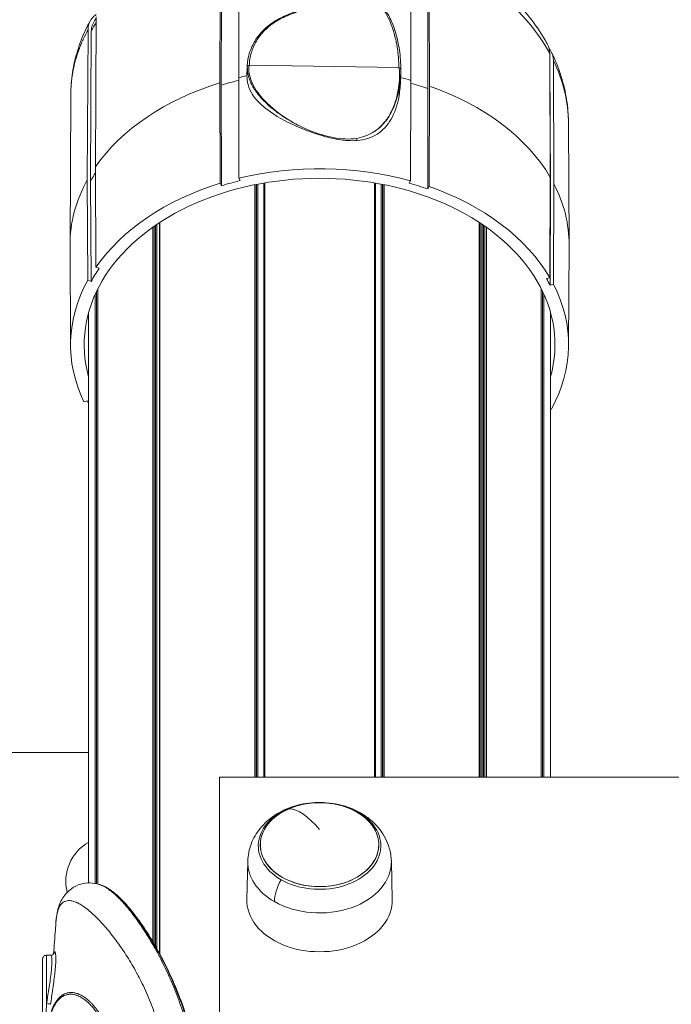
# Model space of a CAD drawing. Units: millimetres. Extents: x -1994 to 3641, y -1524 to 4521.
# Drawn here: x 203 to 364, y 2308 to 2552 of the extents above; entities that cross this region are included whole.
import ezdxf

# ---------------------------------------------------------------- set-up
doc = ezdxf.new("R2010")
doc.units = ezdxf.units.MM
doc.styles.get("Standard").update_dxf_attribs({"font": 'arial.ttf'})
doc.dimstyles.new('ISO-25', dxfattribs={"dimtxt": 2.5, "dimasz": 2.5, "dimexe": 1.25, "dimexo": 0.625, "dimtad": 1, "dimtxsty": 'Standard', "dimcen": 2.5, "dimadec": 0, "dimazin": 0, "dimtfac": 1, "dimtmove": 0, "dimatfit": 3, "dimfxl": 1, "dimarcsym": 0})

# ---------------------------------------------------------------- blocks, each defined once
blk = doc.blocks.new('*D3')
at = {"color": 0, "lineweight": -2, "transparency": 16777216}
for p, q in [((-1600.86, 4077.55), (-1722.11, 4077.55)), ((-1720.86, 3957.55), (-1720.86, -1367.84)), ((-1600.86, -1487.84), (-1722.11, -1487.84))]:
    blk.add_line(p, q, dxfattribs=at)
at = {"color": 0, "transparency": 16777216}
for points in [[(-1740.86, 3957.55), (-1700.86, 3957.55), (-1720.86, 4077.55)], [(-1740.86, -1367.84), (-1700.86, -1367.84), (-1720.86, -1487.84)]]:
    blk.add_solid(points, dxfattribs=at)
at = {"layer": 'Defpoints', "color": 0, "transparency": 16777216}
for p in [(1062.19, 4077.55), (-1720.86, -1487.84), (1050.94, -1487.84)]:
    blk.add_point(p, dxfattribs=at)
at = {"color": 0, "lineweight": 13, "transparency": 16777216, "insert": (-1862.56, 1294.86), "char_height": 200, "attachment_point": 5, "rotation": 90}
blk.add_mtext('555', dxfattribs=at)
blk = doc.blocks.new('*D4')
at = {"color": 0, "lineweight": -2, "transparency": 16777216}
for p, q in [((-1562.47, 4127.63), (-1562.47, 4248.88)), ((3619.17, 4127.63), (3619.17, 4248.88)), ((-1442.47, 4247.63), (3499.17, 4247.63))]:
    blk.add_line(p, q, dxfattribs=at)
at = {"color": 0, "transparency": 16777216}
for points in [[(-1442.47, 4267.63), (-1442.47, 4227.63), (-1562.47, 4247.63)], [(3499.17, 4267.63), (3499.17, 4227.63), (3619.17, 4247.63)]]:
    blk.add_solid(points, dxfattribs=at)
at = {"layer": 'Defpoints', "color": 0, "transparency": 16777216}
for p in [(3619.17, 4247.63), (-1562.47, 1487.45), (3619.17, 1474.45)]:
    blk.add_point(p, dxfattribs=at)
at = {"color": 0, "lineweight": 13, "transparency": 16777216, "insert": (1028.35, 4389.75), "char_height": 200, "attachment_point": 5}
blk.add_mtext('520', dxfattribs=at)

msp = doc.modelspace()

# ---------------------------------------------------------------- linework, layer by layer
at = {"lineweight": 13}
for p, q in [((252.588, 2572.303), (252.524, 2536.259)), ((252.914, 2571.71), (252.85, 2535.666)), ((257.185, 2537.537), (257.249, 2573.362)), ((299.711, 2570.254), (299.777, 2536.865)), ((303.989, 2534.859), (303.923, 2567.933)), ((304.353, 2535.441), (304.287, 2568.52)), ((221.733, 2515.464), (221.901, 2552.586)), ((219.885, 2549.355), (219.717, 2512.232)), ((220.709, 2549.096), (220.541, 2511.976)), ((334.144, 2543.525), (334.285, 2512.882)), ((259.3, 2540.254), (259.229, 2538.003)), ((259.234, 2538.325), (259.305, 2540.574)), ((259.811, 2540.599), (259.811, 2540.601)), ((259.811, 2540.599), (296.802, 2540.015)), ((296.802, 2540.017), (296.802, 2540.015)), ((334.351, 2511.006), (334.21, 2541.536)), ((335.19, 2511.236), (335.049, 2541.769)), ((257.229, 2512.677), (257.185, 2537.537)), ((297.208, 2536.569), (297.272, 2538.604)), ((252.524, 2536.259), (252.568, 2511.399)), ((252.85, 2535.666), (252.894, 2510.806)), ((299.777, 2536.865), (299.728, 2512.007)), ((303.94, 2510.001), (303.989, 2534.859)), ((304.303, 2510.583), (304.353, 2535.441)), ((215.618, 2533.286), (215.437, 2496.429)), ((292.443, 2525.612), (292.443, 2525.612)), ((292.75, 2525.933), (292.75, 2525.93)), ((292.875, 2526.073), (292.875, 2526.068)), ((293.187, 2526.439), (293.187, 2526.428)), ((338.789, 2526.261), (338.936, 2496.429)), ((286.427, 2521.985), (286.444, 2522.525)), ((221.845, 2490.65), (221.733, 2515.464)), ((257.229, 2512.677), (257.555, 2512.084)), ((334.285, 2512.882), (334.171, 2488.072)), ((219.717, 2512.232), (219.829, 2487.418)), ((220.541, 2511.976), (220.653, 2487.162)), ((252.894, 2510.806), (252.568, 2511.399)), ((261.186, 2511.055), (261.186, 2364.531)), ((261.497, 2511.117), (261.497, 2364.531)), ((261.623, 2511.142), (261.623, 2364.531)), ((261.929, 2511.201), (261.929, 2364.531)), ((263.378, 2511.465), (263.378, 2364.531)), ((263.42, 2511.472), (263.42, 2364.531)), ((263.611, 2511.504), (263.611, 2364.531)), ((290.761, 2511.504), (290.761, 2364.531)), ((290.952, 2511.472), (290.952, 2364.531)), ((290.994, 2511.465), (290.994, 2364.531)), ((292.443, 2511.201), (292.443, 2364.531)), ((292.75, 2511.142), (292.75, 2364.531)), ((292.875, 2511.117), (292.875, 2364.531)), ((293.187, 2511.055), (293.187, 2364.531)), ((299.365, 2511.425), (299.728, 2512.007)), ((304.303, 2510.583), (303.94, 2510.001)), ((334.237, 2486.196), (334.351, 2511.006)), ((335.076, 2486.426), (335.19, 2511.236)), ((235.897, 2500.517), (235.897, 2323.936)), ((236.254, 2500.769), (236.254, 2323.332)), ((236.598, 2501.006), (236.598, 2322.739)), ((236.952, 2501.247), (236.952, 2322.117)), ((237.595, 2501.675), (237.595, 2320.953)), ((237.673, 2501.725), (237.673, 2320.811)), ((316.7, 2501.725), (316.7, 2364.531)), ((316.777, 2501.675), (316.777, 2364.531)), ((316.787, 2501.668), (316.787, 2364.531)), ((317.067, 2501.483), (317.067, 2364.531)), ((317.421, 2501.247), (317.421, 2364.531)), ((317.774, 2501.006), (317.774, 2364.531)), ((318.118, 2500.769), (318.118, 2364.531)), ((318.475, 2500.517), (318.475, 2364.531)), ((215.559, 2471.347), (215.437, 2496.126)), ((338.814, 2471.347), (338.936, 2496.126)), ((221.845, 2490.65), (222.669, 2490.393)), ((220.653, 2487.162), (219.829, 2487.418)), ((333.332, 2487.842), (334.171, 2488.072)), ((335.076, 2486.426), (334.237, 2486.196)), ((221.672, 2483.958), (221.672, 2338.271)), ((221.979, 2484.622), (221.979, 2338.21)), ((222.312, 2485.299), (222.312, 2338.13)), ((222.322, 2485.319), (222.322, 2338.128)), ((332.051, 2485.319), (332.051, 2364.531)), ((332.061, 2485.299), (332.061, 2364.531)), ((332.393, 2484.622), (332.393, 2364.531)), ((332.7, 2483.958), (332.7, 2364.531)), ((220.036, 2479.456), (220.036, 2338.402)), ((334.336, 2479.456), (334.336, 2364.531)), ((218.879, 2457.404), (219.719, 2457.634)), ((334.336, 2455.643), (334.544, 2455.579)), ((220.036, 2370.657), (39.286, 2370.657)), ((1802.393, 2364.531), (252.393, 2364.531)), ((252.393, 2364.531), (252.393, 1587.535)), ((259.421, 2343.787), (259.188, 2334.353)), ((294.951, 2343.787), (295.184, 2334.353))]:
    msp.add_line(p, q, dxfattribs=at)
msp.add_arc((225.395, 2338.837), 11, 119.15628, 194.44575, dxfattribs=at)
at = {"lineweight": 13, "extrusion": (0, 0, -1)}
for centre, major_axis, ratio, start_param, end_param in [((276.763, 2529.777), (-60.015, 7.188), 0.7288431, 0.28806, 0.338535), ((259.8, 2540.246), (-0.5, 0), 0.7099399, 0.0224571, 1.5932534), ((277.286, 2529.438), (60.38, -7.233), 0.7288487, -0.4403483, -0.4375896), ((277.186, 2496.277), (61.75, 0), 0.7062436, -1.900659, -1.8658714), ((277.186, 2496.277), (61.75, 0), 0.7062436, -1.2400717, -1.1962546), ((277.186, 2496.277), (61.75, 0), 0.7062436, -2.6860572, -1.9816528), ((277.186, 2496.277), (60.85, 0), 0.7062436, -1.9822521, -1.9057064), ((277.186, 2496.277), (60.85, 0), 0.7062436, -1.1904578, -1.1146615), ((277.186, 2496.277), (61.75, 0), 0.7062436, -1.1152608, -0.3906039), ((277.186, 2471.499), (61.628, 0), 0.7062436, -1.9005787, -1.1963349), ((277.186, 2471.499), (-58.25, 0), 0.7062436, -0.1946477, 3.3362403), ((277.186, 2496.277), (-60.85, 0), 0.7062436, 0.3739424, 0.4246134), ((277.186, 2496.277), (-61.75, 0), 0.7062436, -0.0034822, 0.3745417), ((277.186, 2471.499), (61.628, 0), 0.7062436, -2.6859768, -1.9817331), ((277.186, 2471.499), (61.628, 0), 0.7062436, -1.1151805, -0.390644), ((277.186, 2496.277), (60.85, 0), 0.7062436, -0.3533319, -0.3498158), ((277.186, 2496.277), (61.75, 0), 0.7062436, -0.3501153, 0.0034822), ((277.186, 2471.499), (-60.728, 0), 0.7062436, 0.3738597, 0.4562175), ((277.186, 2471.499), (-61.628, 0), 0.7062436, -0.3297823, 0.3744614), ((277.186, 2471.499), (61.628, 0), 0.7062436, -0.3500751, 0.3744614), ((277.186, 2347.563), (-15.163, 0), 0.7079689, -0.8918045, 2.2497882), ((277.186, 2347.868), (-14.662, 0), 0.7079689, -5.2530917, 1.0300936), ((277.186, 2347.868), (-14.662, 0), 0.7079689, -4.0333971, 2.2497882), ((277.186, 2347.563), (15.163, 0), 0.7079689, -0.8918045, 2.2497882), ((277.186, 2335.486), (11.338, 19.844), 0.4435272, -0.2141867, -0.1852502), ((277.186, 2343.567), (-17.767, 0), 0.7079689, -0.8918045, 0.0174986), ((277.186, 2343.567), (17.767, 0), 0.7079689, -0.0174986, 2.2497882), ((270.89, 2337.948), (3.841, 6.722), 0.4435272, -2.4640115, -1.6360868), ((277.186, 2334.13), (18.001, 0), 0.7079689, -0.0174986, 3.1590913), ((209.654, 2308.525), (0.991, -0.133), 0.069194, -1.5806665, -0.051846)]:
    msp.add_ellipse(centre, major_axis=major_axis, ratio=ratio, start_param=start_param, end_param=end_param, dxfattribs=at)
at = {"lineweight": 13}
for centre, major_axis, ratio, start_param, end_param in [((296.79, 2539.662), (0.5, 0), 0.7099399, 0, 1.5483392), ((277.186, 2471.499), (-60.728, 0), 0.7062436, -1.2416157, -1.1592578), ((277.186, 2471.499), (-60.728, 0), 0.7062436, -2.0270139, -1.944656), ((277.186, 2471.499), (60.728, 0), 0.7062436, 0.3497745, 0.3909447), ((277.186, 2471.499), (-60.728, 0), 0.7062436, 0.3291806, 0.3449738), ((277.186, 2335.486), (-8.94, 21.034), 0.3635308, -0.8632577, -0.1667759)]:
    msp.add_ellipse(centre, major_axis=major_axis, ratio=ratio, start_param=start_param, end_param=end_param, dxfattribs=at)
for points, knots in [([(-1478.391, 2577.486), (-1412.446, 2969.607), (-1186.634, 3772.999), (-8.768, 4153.98), (1033.765, 4042.018), (2076.647, 4152.618), (3248.198, 3772.84), (3651.106, 2348.589), (3617.829, 1126.723), (3564.051, -97.157), (3245.101, -1184.75), (2078.525, -1562.275), (1032.573, -1452.291), (-13.286, -1565.036), (-1190.331, -1183.96), (-1508.24, -98.698), (-1565.223, 1125.001), (-1580.734, 1968.942), (-1478.391, 2577.486)], [0, 0, 0, 0, 1148.0502971, 2296.1005942, 3313.7581285, 4314.8782554, 5462.9285525, 6610.9788495, 8386.1556622, 9179.7875997, 10327.8378968, 11475.8881939, 12473.4850915, 13501.9881856, 14650.3860345, 15798.4363316, 16584.9462975, 18366.6397473, 18366.6397473, 18366.6397473, 18366.6397473]), ([(303.297, 2571.569), (305.435, 2570.672), (307.52, 2569.681), (311.568, 2567.517), (313.536, 2566.337), (317.296, 2563.818), (319.095, 2562.475), (322.495, 2559.64), (324.101, 2558.144), (327.087, 2555.028), (328.473, 2553.403), (330.996, 2550.049), (332.141, 2548.315), (333.303, 2546.278), (333.447, 2546.02), (333.589, 2545.761)], [0, 0, 0, 0, 7.09961, 7.09961, 14.2796411, 14.2796411, 21.4561759, 21.4561759, 28.6318122, 28.6318122, 35.7754751, 35.7754751, 42.879232, 42.879232, 43.9052065, 43.9052065, 43.9052065, 43.9052065]), ([(304.287, 2568.52), (307.403, 2567.226), (310.391, 2565.746), (316.315, 2562.286), (319.214, 2560.27), (324.493, 2555.905), (326.872, 2553.557), (330.978, 2548.669), (332.719, 2546.136), (334.144, 2543.525)], [0, 0, 0, 0, 0.2333101, 0.2333101, 0.4909098, 0.4909098, 0.7485094, 0.7485094, 1, 1, 1, 1]), ([(259.305, 2540.572), (259.335, 2541.537), (259.499, 2542.499), (260.066, 2544.417), (260.482, 2545.38), (261.566, 2547.257), (262.248, 2548.177), (263.84, 2549.851), (264.754, 2550.618), (266.723, 2551.888), (267.757, 2552.416), (270.016, 2553.413), (271.254, 2553.873), (273.431, 2554.649), (274.367, 2554.972), (276.692, 2555.798), (278.066, 2556.322), (279.679, 2556.995), (279.948, 2557.108), (281.027, 2557.557), (281.841, 2557.893), (283.481, 2558.457), (284.314, 2558.7), (285.415, 2558.84), (285.647, 2558.859), (286.04, 2558.875), (286.2, 2558.876), (286.42, 2558.871), (286.479, 2558.868), (286.719, 2558.857), (286.898, 2558.841), (287.614, 2558.752), (288.145, 2558.621), (289.172, 2558.246), (289.672, 2557.992), (290.698, 2557.343), (291.207, 2556.925), (292.242, 2555.922), (292.741, 2555.315), (293.74, 2553.902), (294.207, 2553.079), (295.125, 2551.19), (295.538, 2550.112), (296.305, 2547.683), (296.62, 2546.324), (297.114, 2543.37), (297.26, 2541.768), (297.289, 2539.999), (297.29, 2539.831), (297.29, 2539.662)], [0, 0, 0, 0, 4.0155334, 4.0155334, 8.2198982, 8.2198982, 12.5785806, 12.5785806, 16.7875574, 16.7875574, 20.6171863, 20.6171863, 24.8468433, 24.8468433, 28.0018257, 28.0018257, 32.7366963, 32.7366963, 33.6856599, 33.6856599, 36.5338033, 36.5338033, 39.1968691, 39.1968691, 39.8993698, 39.8993698, 40.378563, 40.378563, 40.5581238, 40.5581238, 41.0974116, 41.0974116, 42.7314511, 42.7314511, 44.515972, 44.515972, 46.7736936, 46.7736936, 49.6683298, 49.6683298, 53.3510823, 53.3510823, 58.0236323, 58.0236323, 63.805683, 63.805683, 70.565749, 70.565749, 71.2776296, 71.2776296, 71.2776296, 71.2776296]), ([(259.811, 2540.601), (259.811, 2540.751), (259.814, 2540.902), (259.821, 2541.052), (259.828, 2541.208), (259.839, 2541.365), (259.853, 2541.52), (259.868, 2541.682), (259.887, 2541.843), (259.909, 2542.003), (259.916, 2542.05), (259.922, 2542.097), (259.93, 2542.144), (260.007, 2542.656), (260.122, 2543.161), (260.27, 2543.661), (260.418, 2544.161), (260.601, 2544.655), (260.816, 2545.143), (261.032, 2545.63), (261.282, 2546.114), (261.563, 2546.584), (262.126, 2547.524), (262.808, 2548.412), (263.627, 2549.241), (263.629, 2549.242), (263.631, 2549.244), (263.632, 2549.246), (264.04, 2549.658), (264.483, 2550.055), (264.966, 2550.434), (264.969, 2550.437), (264.972, 2550.439), (264.975, 2550.441), (265.215, 2550.629), (265.465, 2550.812), (265.721, 2550.988), (265.725, 2550.99), (265.728, 2550.993), (265.731, 2550.995), (265.988, 2551.17), (266.251, 2551.338), (266.521, 2551.5), (266.525, 2551.503), (266.529, 2551.505), (266.533, 2551.507), (267.625, 2552.161), (268.823, 2552.716), (270.073, 2553.222), (270.079, 2553.224), (270.086, 2553.227), (270.092, 2553.229), (270.713, 2553.48), (271.347, 2553.719), (271.984, 2553.951), (271.992, 2553.954), (271.999, 2553.956), (272.006, 2553.959), (272.643, 2554.191), (273.284, 2554.416), (273.926, 2554.641), (273.934, 2554.644), (273.943, 2554.646), (273.951, 2554.649), (275.241, 2555.101), (276.532, 2555.552), (277.794, 2556.04), (277.804, 2556.044), (277.814, 2556.048), (277.824, 2556.052), (278.449, 2556.294), (279.066, 2556.548), (279.68, 2556.804), (279.691, 2556.808), (279.701, 2556.813), (279.712, 2556.817), (280.325, 2557.074), (280.937, 2557.332), (281.558, 2557.578), (281.57, 2557.583), (281.581, 2557.587), (281.593, 2557.592), (282.213, 2557.838), (282.842, 2558.073), (283.497, 2558.272), (283.51, 2558.276), (283.523, 2558.28), (283.536, 2558.284), (283.84, 2558.376), (284.151, 2558.46), (284.472, 2558.531), (284.489, 2558.535), (284.507, 2558.538), (284.524, 2558.542), (284.538, 2558.545), (284.552, 2558.548), (284.567, 2558.551), (284.744, 2558.589), (284.926, 2558.622), (285.108, 2558.649), (285.276, 2558.673), (285.444, 2558.693), (285.613, 2558.706), (285.628, 2558.707), (285.643, 2558.708), (285.659, 2558.71), (285.793, 2558.719), (285.927, 2558.726), (286.062, 2558.728), (286.192, 2558.73), (286.323, 2558.729), (286.454, 2558.724), (286.545, 2558.721), (286.637, 2558.715), (286.728, 2558.708), (286.744, 2558.707), (286.76, 2558.705), (286.776, 2558.704), (286.91, 2558.692), (287.043, 2558.677), (287.173, 2558.658), (287.307, 2558.638), (287.439, 2558.614), (287.57, 2558.587), (287.653, 2558.569), (287.736, 2558.55), (287.818, 2558.529), (287.834, 2558.525), (287.849, 2558.521), (287.865, 2558.517), (288.06, 2558.467), (288.253, 2558.407), (288.441, 2558.339), (288.575, 2558.291), (288.707, 2558.239), (288.835, 2558.184), (288.85, 2558.178), (288.864, 2558.172), (288.879, 2558.165), (289.069, 2558.082), (289.252, 2557.992), (289.428, 2557.896), (289.535, 2557.838), (289.64, 2557.778), (289.742, 2557.716), (289.756, 2557.708), (289.769, 2557.7), (289.782, 2557.692), (289.97, 2557.576), (290.152, 2557.454), (290.326, 2557.327), (290.402, 2557.271), (290.477, 2557.215), (290.55, 2557.157), (290.562, 2557.148), (290.574, 2557.138), (290.586, 2557.129), (290.763, 2556.989), (290.932, 2556.845), (291.094, 2556.698), (291.15, 2556.647), (291.205, 2556.595), (291.26, 2556.544), (291.271, 2556.533), (291.282, 2556.523), (291.292, 2556.512), (291.499, 2556.314), (291.695, 2556.109), (291.881, 2555.9), (292.083, 2555.673), (292.274, 2555.441), (292.456, 2555.204), (292.465, 2555.192), (292.474, 2555.18), (292.484, 2555.168), (292.831, 2554.713), (293.138, 2554.251), (293.419, 2553.782), (293.427, 2553.769), (293.435, 2553.755), (293.442, 2553.742), (293.721, 2553.274), (293.973, 2552.799), (294.203, 2552.32), (294.21, 2552.306), (294.217, 2552.292), (294.224, 2552.278), (294.689, 2551.306), (295.069, 2550.316), (295.389, 2549.313), (295.394, 2549.297), (295.399, 2549.281), (295.404, 2549.265), (295.515, 2548.917), (295.618, 2548.567), (295.714, 2548.216), (295.754, 2548.07), (295.792, 2547.924), (295.83, 2547.777), (295.834, 2547.76), (295.839, 2547.744), (295.843, 2547.727), (295.969, 2547.23), (296.082, 2546.732), (296.182, 2546.233), (296.185, 2546.217), (296.189, 2546.201), (296.192, 2546.184), (296.334, 2545.471), (296.45, 2544.756), (296.542, 2544.04), (296.58, 2543.738), (296.615, 2543.435), (296.645, 2543.133), (296.646, 2543.122), (296.647, 2543.111), (296.648, 2543.1), (296.726, 2542.309), (296.775, 2541.517), (296.793, 2540.723), (296.799, 2540.488), (296.802, 2540.252), (296.802, 2540.017)], [0, 0, 0, 0, 0.6409689, 0.6409689, 0.6409689, 1.307409, 1.307409, 1.307409, 1.9972088, 1.9972088, 1.9972088, 2.1995511, 2.1995511, 2.1995511, 4.4065505, 4.4065505, 4.4065505, 6.6135498, 6.6135498, 6.6135498, 8.8161667, 8.8161667, 8.8161667, 13.22425, 13.22425, 13.22425, 13.2345479, 13.2345479, 13.2345479, 15.4282916, 15.4282916, 15.4282916, 15.4415473, 15.4415473, 15.4415473, 16.5303125, 16.5303125, 16.5303125, 16.5450477, 16.5450477, 16.5450477, 17.6323333, 17.6323333, 17.6323333, 17.6485466, 17.6485466, 17.6485466, 22.0404166, 22.0404166, 22.0404166, 22.0625453, 22.0625453, 22.0625453, 24.2444583, 24.2444583, 24.2444583, 24.2695451, 24.2695451, 24.2695451, 26.4485, 26.4485, 26.4485, 26.4765441, 26.4765441, 26.4765441, 30.8565833, 30.8565833, 30.8565833, 30.8905428, 30.8905428, 30.8905428, 33.0606249, 33.0606249, 33.0606249, 33.0975421, 33.0975421, 33.0975421, 35.2646666, 35.2646666, 35.2646666, 35.3045415, 35.3045415, 35.3045415, 37.4687083, 37.4687083, 37.4687083, 37.511541, 37.511541, 37.511541, 38.5161725, 38.5161725, 38.5161725, 38.5707291, 38.5707291, 38.5707291, 38.615041, 38.615041, 38.615041, 39.1667934, 39.1667934, 39.1667934, 39.6727499, 39.6727499, 39.6727499, 39.718546, 39.718546, 39.718546, 40.1194835, 40.1194835, 40.1194835, 40.5053813, 40.5053813, 40.5053813, 40.7747708, 40.7747708, 40.7747708, 40.8219812, 40.8219812, 40.8219812, 41.2156142, 41.2156142, 41.2156142, 41.6189051, 41.6189051, 41.6189051, 41.8767916, 41.8767916, 41.8767916, 41.9255383, 41.9255383, 41.9255383, 42.5395717, 42.5395717, 42.5395717, 42.9788124, 42.9788124, 42.9788124, 43.02905, 43.02905, 43.02905, 43.6845655, 43.6845655, 43.6845655, 44.0808333, 44.0808333, 44.0808333, 44.1325378, 44.1325378, 44.1325378, 44.8629883, 44.8629883, 44.8629883, 45.1828541, 45.1828541, 45.1828541, 45.2360482, 45.2360482, 45.2360482, 46.0153161, 46.0153161, 46.0153161, 46.2848749, 46.2848749, 46.2848749, 46.3395393, 46.3395393, 46.3395393, 47.3699114, 47.3699114, 47.3699114, 48.4889166, 48.4889166, 48.4889166, 48.5465185, 48.5465185, 48.5465185, 50.6929583, 50.6929583, 50.6929583, 50.7535369, 50.7535369, 50.7535369, 52.8969999, 52.8969999, 52.8969999, 52.9605364, 52.9605364, 52.9605364, 57.3050832, 57.3050832, 57.3050832, 57.3745363, 57.3745363, 57.3745363, 58.8808863, 58.8808863, 58.8808863, 59.5091249, 59.5091249, 59.5091249, 59.5811149, 59.5811149, 59.5811149, 61.7131666, 61.7131666, 61.7131666, 61.7824719, 61.7824719, 61.7824719, 64.8330829, 64.8330829, 64.8330829, 66.1212499, 66.1212499, 66.1212499, 66.1671907, 66.1671907, 66.1671907, 69.5324667, 69.5324667, 69.5324667, 70.5293332, 70.5293332, 70.5293332, 70.5293332]), ([(215.619, 2533.384), (215.632, 2535.189), (215.776, 2536.993), (216.325, 2540.599), (216.739, 2542.409), (217.828, 2545.949), (218.504, 2547.685), (219.658, 2550.118), (220.037, 2550.857), (220.44, 2551.585)], [0.1161393, 0.1161393, 0.1161393, 0.1161393, 6.6597749, 6.6597749, 13.3680006, 13.3680006, 20.0753214, 20.0753214, 23.0552979, 23.0552979, 23.0552979, 23.0552979]), ([(219.885, 2549.355), (219.887, 2549.868), (219.962, 2550.358), (220.265, 2551.304), (220.503, 2551.753), (221.123, 2552.54), (221.498, 2552.876), (221.934, 2553.155)], [0.000001, 0.000001, 0.000001, 0.000001, 0.21796512, 0.21796512, 0.45219054, 0.45219054, 0.67995123, 0.67995123, 0.67995123, 0.67995123]), ([(220.709, 2549.096), (220.711, 2549.563), (220.779, 2550.008), (220.99, 2550.668), (221.091, 2550.901), (221.213, 2551.122)], [0.00000036, 0.00000036, 0.00000036, 0.00000036, 0.1981461, 0.1981461, 0.31521072, 0.31521072, 0.31521072, 0.31521072]), ([(333.992, 2544.735), (334.158, 2544.539), (334.306, 2544.33), (334.837, 2543.419), (335.046, 2542.626), (335.049, 2541.769)], [1.01832316, 1.01832316, 1.01832316, 1.01832316, 1.13431207, 1.13431207, 1.49781023, 1.49781023, 1.49781023, 1.49781023]), ([(334.591, 2543.815), (335.45, 2542.045), (336.186, 2540.231), (337.395, 2536.542), (337.869, 2534.659), (338.53, 2530.895), (338.723, 2529.007), (338.782, 2526.86), (338.786, 2526.598), (338.788, 2526.335)], [0, 0, 0, 0, 6.8828302, 6.8828302, 13.7996542, 13.7996542, 20.6276515, 20.6276515, 21.5784649, 21.5784649, 21.5784649, 21.5784649]), ([(259.305, 2540.572), (259.303, 2540.517), (259.302, 2540.462), (259.3, 2540.355), (259.3, 2540.305), (259.3, 2540.254)], [0.9936984793, 0.9936984793, 0.9936984793, 0.9936984793, 0.9969688243, 0.9969688243, 1, 1, 1, 1]), ([(259.3, 2540.254), (259.3, 2539.402), (259.41, 2538.561), (259.754, 2537.317), (259.898, 2536.906), (260.246, 2536.09), (260.451, 2535.683), (261.134, 2534.497), (261.678, 2533.745), (262.898, 2532.297), (263.574, 2531.601), (264.674, 2530.593), (265.054, 2530.264), (265.832, 2529.623), (266.232, 2529.312), (267.459, 2528.399), (268.315, 2527.821), (270.104, 2526.723), (271.036, 2526.203), (272.936, 2525.249), (273.906, 2524.811), (274.899, 2524.416)], [0, 0, 0, 0, 0.1257506, 0.1257506, 0.1886258, 0.1886258, 0.2515011, 0.2515011, 0.3772517, 0.3772517, 0.5030022, 0.5030022, 0.5658775, 0.5658775, 0.6287528, 0.6287528, 0.7545033, 0.7545033, 0.8802539, 0.8802539, 1, 1, 1, 1]), ([(274.899, 2524.416), (271.923, 2525.626), (268.981, 2527.307), (264.305, 2530.954), (262.641, 2532.713), (260.181, 2536.382), (259.809, 2537.97), (259.67, 2539.597), (259.683, 2539.993), (259.725, 2540.364), (259.742, 2540.454), (259.766, 2540.536), (259.775, 2540.561), (259.789, 2540.584), (259.793, 2540.59), (259.8, 2540.595), (259.802, 2540.597), (259.805, 2540.598), (259.807, 2540.598), (259.809, 2540.599), (259.81, 2540.599), (259.811, 2540.599)], [0.000001, 0.000001, 0.000001, 0.000001, 1.0164666, 1.0164666, 1.8981803, 1.8981803, 2.9599326, 2.9599326, 3.4110292, 3.4110292, 3.6016866, 3.6016866, 3.6691913, 3.6691913, 3.6932044, 3.6932044, 3.7024184, 3.7024184, 3.706274, 3.706274, 3.7098596, 3.7098596, 3.7098596, 3.7098596]), ([(296.802, 2540.015), (296.803, 2540.015), (296.804, 2540.015), (296.806, 2540.014), (296.807, 2540.014), (296.81, 2540.013), (296.812, 2540.012), (296.818, 2540.007), (296.822, 2540.002), (296.835, 2539.981), (296.844, 2539.959), (296.871, 2539.874), (296.887, 2539.779), (296.932, 2539.476), (296.961, 2539.118), (297.008, 2537.441), (296.919, 2535.489), (296.063, 2531.731), (295.483, 2530.075), (294.197, 2527.763), (293.666, 2526.978), (292.134, 2525.206), (291.272, 2524.56), (290.695, 2524.179)], [0, 0, 0, 0, 0.00030353, 0.00030353, 0.00062659, 0.00062659, 0.00138779, 0.00138779, 0.00332981, 0.00332981, 0.00863076, 0.00863076, 0.02652309, 0.02652309, 0.09031412, 0.09031412, 0.26860056, 0.26860056, 0.40325341, 0.40325341, 0.47407929, 0.47407929, 0.57578278, 0.57578278, 0.57578278, 0.57578278]), ([(335.049, 2541.769), (336.255, 2539.287), (337.177, 2536.746), (338.446, 2531.552), (338.776, 2528.898), (338.789, 2526.261)], [0.00000102, 0.00000102, 0.00000102, 0.00000102, 0.23610615, 0.23610615, 0.47835543, 0.47835543, 0.47835543, 0.47835543]), ([(259.229, 2538.003), (259.228, 2537.256), (259.311, 2536.535), (259.712, 2534.951), (260.074, 2534.142), (261.716, 2531.592), (263.575, 2529.962), (268.054, 2527.069), (270.656, 2525.773), (274.793, 2524.144), (276.237, 2523.642), (279.043, 2522.831), (280.431, 2522.496), (282.643, 2522.131), (283.47, 2522.03), (285.013, 2521.938), (285.729, 2521.935), (286.427, 2521.985)], [0, 0, 0, 0, 0.315508, 0.315508, 0.7153247, 0.7153247, 1.6195169, 1.6195169, 2.4797278, 2.4797278, 2.9018596, 2.9018596, 3.2774495, 3.2774495, 3.4962129, 3.4962129, 3.6887665, 3.6887665, 3.6887665, 3.6887665]), ([(290.695, 2524.179), (291.411, 2524.641), (292.022, 2525.153), (292.849, 2525.983), (293.114, 2526.278), (293.611, 2526.884), (293.843, 2527.195), (294.491, 2528.141), (294.86, 2528.786), (295.502, 2530.102), (295.777, 2530.774), (296.478, 2532.793), (296.791, 2534.152), (297.151, 2536.572), (297.242, 2537.63), (297.275, 2538.694)], [0, 0, 0, 0, 0.11975012, 0.11975012, 0.18262511, 0.18262511, 0.2455001, 0.2455001, 0.37125008, 0.37125008, 0.49700007, 0.49700007, 0.74850003, 0.74850003, 0.94189607, 0.94189607, 0.94189607, 0.94189607]), ([(286.427, 2521.985), (287.398, 2522.055), (288.303, 2522.227), (289.988, 2522.766), (290.742, 2523.126), (292.809, 2524.432), (293.967, 2525.667), (295.816, 2528.84), (296.412, 2530.661), (297.024, 2533.817), (297.164, 2535.184), (297.208, 2536.569)], [0, 0, 0, 0, 0.3035732, 0.3035732, 0.609935, 0.609935, 1.247641, 1.247641, 1.9027972, 1.9027972, 2.3713536, 2.3713536, 2.3713536, 2.3713536]), ([(286.444, 2522.525), (285.516, 2522.372), (284.556, 2522.327), (282.566, 2522.399), (281.529, 2522.529), (278.579, 2523.088), (276.663, 2523.698), (274.899, 2524.416)], [-1.2022122, -1.2022122, -1.2022122, -1.2022122, -0.9138311, -0.9138311, -0.6022917, -0.6022917, -0.000001, -0.000001, -0.000001, -0.000001]), ([(290.695, 2524.179), (290.081, 2523.773), (289.409, 2523.418), (287.97, 2522.859), (287.227, 2522.655), (286.444, 2522.525)], [-0.49498791, -0.49498791, -0.49498791, -0.49498791, -0.24213311, -0.24213311, 0, 0, 0, 0]), ([(259.421, 2343.787), (259.458, 2345.25), (259.752, 2346.7), (260.791, 2349.457), (261.559, 2350.747), (263.512, 2353.162), (264.741, 2354.236), (267.599, 2356.129), (269.265, 2356.882), (272.848, 2357.969), (274.778, 2358.266), (278.676, 2358.35), (280.644, 2358.13), (284.439, 2357.152), (286.268, 2356.399), (289.526, 2354.354), (290.977, 2353.097), (293.164, 2350.229), (293.972, 2348.699), (294.752, 2345.982), (294.924, 2344.888), (294.951, 2343.787)], [0.9093031, 0.9093031, 0.9093031, 0.9093031, 1.1527643, 1.1527643, 1.4118731, 1.4118731, 1.7106624, 1.7106624, 2.0576898, 2.0576898, 2.4320703, 2.4320703, 2.811895, 2.811895, 3.1880338, 3.1880338, 3.538379, 3.538379, 3.832783, 3.832783, 4.0158985, 4.0158985, 4.0158985, 4.0158985]), ([(211.963, 2328.811), (212.043, 2329.863), (212.187, 2330.836), (212.693, 2332.792), (213.083, 2333.799), (214.217, 2335.586), (214.915, 2336.364), (216.465, 2337.481), (217.281, 2337.875), (218.867, 2338.329), (219.643, 2338.417), (221.194, 2338.386), (221.957, 2338.242), (222.616, 2338.046)], [0.119747, 0.119747, 0.119747, 0.119747, 4.7424783, 4.7424783, 9.7914424, 9.7914424, 14.2563782, 14.2563782, 17.9578231, 17.9578231, 21.3992522, 21.3992522, 25.2461902, 25.2461902, 25.2461902, 25.2461902]), ([(247.188, 2282.587), (247.188, 2283.653), (247.167, 2284.71), (247.082, 2286.814), (247.017, 2287.861), (246.848, 2289.931), (246.742, 2290.956), (246.503, 2292.895), (246.372, 2293.811), (246.212, 2294.804), (246.198, 2294.89), (246.021, 2295.964), (245.839, 2296.941), (245.441, 2298.87), (245.226, 2299.822), (244.765, 2301.7), (244.519, 2302.625), (244.036, 2304.324), (243.802, 2305.101), (243.521, 2305.989), (243.482, 2306.108), (243.16, 2307.109), (242.864, 2307.978), (242.251, 2309.691), (241.933, 2310.534), (241.28, 2312.191), (240.945, 2313.004), (240.301, 2314.506), (239.994, 2315.196), (239.639, 2315.971), (239.596, 2316.064), (239.196, 2316.928), (238.832, 2317.685), (238.093, 2319.172), (237.718, 2319.901), (236.957, 2321.331), (236.571, 2322.03), (235.818, 2323.354), (235.451, 2323.98), (235.055, 2324.636), (235.029, 2324.68), (234.604, 2325.38), (234.202, 2326.022), (233.389, 2327.276), (232.979, 2327.887), (232.153, 2329.076), (231.737, 2329.653), (230.915, 2330.75), (230.51, 2331.27), (230.086, 2331.792), (230.068, 2331.814), (229.624, 2332.359), (229.196, 2332.861), (228.365, 2333.787), (227.962, 2334.213), (227.529, 2334.645), (227.499, 2334.675), (227.033, 2335.136), (226.597, 2335.539), (225.788, 2336.225), (225.416, 2336.517), (224.98, 2336.826), (224.916, 2336.871), (224.414, 2337.214), (223.98, 2337.473), (223.234, 2337.831), (222.923, 2337.954), (222.616, 2338.046)], [0, 0, 0, 0, 0.4318909, 0.4318909, 0.8667717, 0.8667717, 1.3010349, 1.3010349, 1.6973319, 1.6973319, 1.7349305, 1.7349305, 2.1680112, 2.1680112, 2.6015337, 2.6015337, 3.0347948, 3.0347948, 3.408785, 3.408785, 3.4670858, 3.4670858, 3.8984032, 3.8984032, 4.3294749, 4.3294749, 4.7591227, 4.7591227, 5.1355794, 5.1355794, 5.1876452, 5.1876452, 5.615882, 5.615882, 6.04449, 6.04449, 6.472911, 6.472911, 6.8720232, 6.8720232, 6.9005279, 6.9005279, 7.3297952, 7.3297952, 7.7608197, 7.7608197, 8.192649, 8.192649, 8.6072575, 8.6072575, 8.6251803, 8.6251803, 9.0597463, 9.0597463, 9.4659305, 9.4659305, 9.4966712, 9.4966712, 9.9363207, 9.9363207, 10.313106, 10.313106, 10.3788209, 10.3788209, 10.8230579, 10.8230579, 11.1433129, 11.1433129, 11.1433129, 11.1433129]), ([(222.801, 2337.991), (223.524, 2337.776), (224.203, 2337.442), (225.617, 2336.565), (226.347, 2335.998), (227.958, 2334.565), (228.832, 2333.662), (230.674, 2331.552), (231.639, 2330.322), (233.639, 2327.542), (234.671, 2325.969), (236.761, 2322.508), (237.818, 2320.601), (239.896, 2316.481), (240.912, 2314.257), (242.818, 2309.573), (243.703, 2307.107), (245.245, 2302.057), (245.906, 2299.476), (246.947, 2294.288), (247.339, 2291.685), (247.843, 2286.486), (247.971, 2283.893), (247.971, 2281.249)], [0, 0, 0, 0, 6.3347188, 6.3347188, 13.6523581, 13.6523581, 22.6057476, 22.6057476, 32.6430285, 32.6430285, 43.6569106, 43.6569106, 55.519165, 55.519165, 68.0134911, 68.0134911, 80.7100591, 80.7100591, 93.0333165, 93.0333165, 104.7052657, 104.7052657, 115.7759901, 115.7759901, 115.7759901, 115.7759901]), ([(222.802, 2337.99), (222.814, 2337.987), (222.826, 2337.983), (223.629, 2337.739), (224.456, 2337.285), (226.139, 2336.084), (226.998, 2335.335), (228.728, 2333.611), (229.6, 2332.633), (232.206, 2329.437), (233.917, 2326.971), (237.207, 2321.536), (238.783, 2318.569), (241.679, 2312.225), (242.999, 2308.848), (245.225, 2301.741), (246.134, 2298.004), (247.374, 2290.206), (247.703, 2286.148), (247.703, 2281.958)], [-11.4302346, -11.4302346, -11.4302346, -11.4302346, -11.4166418, -11.4166418, -10.5433133, -10.5433133, -9.6737062, -9.6737062, -8.7986882, -8.7986882, -7.0312499, -7.0312499, -5.2666552, -5.2666552, -3.5062382, -3.5062382, -1.7501151, -1.7501151, 0, 0, 0, 0]), ([(211.957, 2328.728), (211.97, 2328.913), (211.986, 2329.092), (212.019, 2329.416), (212.035, 2329.563), (212.079, 2329.905), (212.108, 2330.096), (212.194, 2330.596), (212.256, 2330.886), (212.379, 2331.36), (212.437, 2331.554), (212.603, 2332.033), (212.717, 2332.295), (212.947, 2332.725), (213.061, 2332.9), (213.293, 2333.199), (213.41, 2333.326), (213.694, 2333.579), (213.863, 2333.694), (214.144, 2333.838), (214.253, 2333.883), (214.576, 2333.989), (214.797, 2334.028), (215.118, 2334.044), (215.212, 2334.044), (215.566, 2334.029), (215.832, 2333.986), (216.473, 2333.822), (216.853, 2333.677), (217.299, 2333.465), (217.357, 2333.437), (217.747, 2333.24), (218.085, 2333.045), (218.824, 2332.566), (219.229, 2332.275), (219.667, 2331.932), (219.696, 2331.91), (220.104, 2331.587), (220.487, 2331.263), (221.285, 2330.545), (221.701, 2330.149), (222.137, 2329.713), (222.154, 2329.696), (222.571, 2329.277), (222.972, 2328.856), (223.792, 2327.958), (224.21, 2327.48), (225.048, 2326.487), (225.467, 2325.971), (226.302, 2324.905), (226.718, 2324.354), (227.159, 2323.749), (227.187, 2323.711), (227.599, 2323.144), (227.982, 2322.599), (228.771, 2321.439), (229.177, 2320.821), (229.979, 2319.553), (230.377, 2318.901), (231.16, 2317.566), (231.546, 2316.882), (231.971, 2316.098), (232.016, 2316.012), (232.394, 2315.309), (232.72, 2314.678), (233.404, 2313.303), (233.76, 2312.554), (234.453, 2311.023), (234.79, 2310.242), (235.44, 2308.648), (235.753, 2307.836), (236.094, 2306.899), (236.134, 2306.787), (236.431, 2305.956), (236.678, 2305.226), (237.187, 2303.626), (237.445, 2302.753), (237.929, 2300.976), (238.155, 2300.073), (238.57, 2298.24), (238.759, 2297.31), (238.944, 2296.286), (238.959, 2296.204), (239.126, 2295.258), (239.262, 2294.382), (239.51, 2292.526), (239.62, 2291.542), (239.796, 2289.551), (239.862, 2288.543), (239.951, 2286.513), (239.973, 2285.491), (239.973, 2284.459)], [-13.1447854, -13.1447854, -13.1447854, -13.1447854, -13.0615021, -13.0615021, -12.9892403, -12.9892403, -12.8873633, -12.8873633, -12.7093585, -12.7093585, -12.5714282, -12.5714282, -12.3424501, -12.3424501, -12.1440518, -12.1440518, -11.9555497, -11.9555497, -11.7063939, -11.7063939, -11.5556979, -11.5556979, -11.26562, -11.26562, -11.1462904, -11.1462904, -10.8230579, -10.8230579, -10.3788209, -10.3788209, -10.313106, -10.313106, -9.9363207, -9.9363207, -9.4966712, -9.4966712, -9.4659305, -9.4659305, -9.0597463, -9.0597463, -8.6251803, -8.6251803, -8.6072575, -8.6072575, -8.192649, -8.192649, -7.7608197, -7.7608197, -7.3297952, -7.3297952, -6.9005279, -6.9005279, -6.8720232, -6.8720232, -6.472911, -6.472911, -6.04449, -6.04449, -5.615882, -5.615882, -5.1876452, -5.1876452, -5.1355794, -5.1355794, -4.7591227, -4.7591227, -4.3294749, -4.3294749, -3.8984032, -3.8984032, -3.4670858, -3.4670858, -3.408785, -3.408785, -3.0347948, -3.0347948, -2.6015337, -2.6015337, -2.1680112, -2.1680112, -1.7349305, -1.7349305, -1.6973319, -1.6973319, -1.3010349, -1.3010349, -0.8667717, -0.8667717, -0.4318909, -0.4318909, 0, 0, 0, 0]), ([(211.379, 2320.849), (211.526, 2322.844), (211.672, 2324.842), (211.865, 2327.472), (211.911, 2328.1), (211.957, 2328.728)], [1.5230115, 1.5230115, 1.5230115, 1.5230115, 10.0000219, 10.0000219, 12.6589888, 12.6589888, 12.6589888, 12.6589888]), ([(208.653, 2319.546), (208.653, 2319.546), (208.653, 2319.546), (208.653, 2319.546), (208.653, 2319.546), (208.653, 2319.546), (208.653, 2319.546), (208.653, 2319.546), (208.653, 2319.546), (208.653, 2319.546), (208.653, 2319.546), (208.653, 2319.547), (208.653, 2319.547), (208.653, 2319.549), (208.653, 2319.55), (208.653, 2319.556), (208.653, 2319.56), (208.653, 2319.576), (208.654, 2319.588), (208.656, 2319.635), (208.66, 2319.671), (208.684, 2319.812), (208.718, 2319.916), (208.818, 2320.107), (208.885, 2320.195), (209.039, 2320.34), (209.126, 2320.4), (209.317, 2320.493), (209.424, 2320.525), (209.572, 2320.543), (209.612, 2320.546), (209.652, 2320.546)], [0, 0, 0, 0, 0.0000126, 0.0000126, 0.0000532, 0.0000532, 0.0001025, 0.0001025, 0.0002503, 0.0002503, 0.0006936, 0.0006936, 0.0020234, 0.0020234, 0.0060131, 0.0060131, 0.0179822, 0.0179822, 0.0538952, 0.0538952, 0.1617766, 0.1617766, 0.4825129, 0.4825129, 0.8064689, 0.8064689, 1.1172326, 1.1172326, 1.4432135, 1.4432135, 1.5631273, 1.5631273, 1.5631273, 1.5631273]), ([(209.654, 2308.596), (209.654, 2308.858), (209.654, 2309.119), (209.654, 2309.381), (209.654, 2309.626), (209.654, 2309.872), (209.654, 2310.117), (209.654, 2310.298), (209.654, 2310.478), (209.654, 2310.658), (209.654, 2310.939), (209.654, 2311.219), (209.654, 2311.497), (209.654, 2312.235), (209.655, 2312.958), (209.654, 2313.65), (209.654, 2313.853), (209.654, 2314.054), (209.654, 2314.252), (209.654, 2314.373), (209.654, 2314.494), (209.654, 2314.613), (209.654, 2314.677), (209.654, 2314.742), (209.654, 2314.806), (209.654, 2314.92), (209.654, 2315.033), (209.654, 2315.145), (209.654, 2315.213), (209.654, 2315.28), (209.654, 2315.346), (209.654, 2315.425), (209.654, 2315.503), (209.654, 2315.58), (209.654, 2315.777), (209.654, 2315.969), (209.654, 2316.156), (209.654, 2316.724), (209.654, 2317.248), (209.654, 2317.723), (209.653, 2318.139), (209.654, 2318.517), (209.654, 2318.849), (209.654, 2319.292), (209.653, 2319.654), (209.653, 2319.927), (209.653, 2320.019), (209.653, 2320.101), (209.653, 2320.172), (209.653, 2320.232), (209.653, 2320.285), (209.653, 2320.331), (209.652, 2320.387), (209.652, 2320.432), (209.652, 2320.466), (209.652, 2320.47), (209.652, 2320.474), (209.652, 2320.478), (209.652, 2320.519), (209.652, 2320.541), (209.652, 2320.545), (209.652, 2320.545), (209.652, 2320.546), (209.652, 2320.546)], [-2.4543813, -2.4543813, -2.4543813, -2.4543813, -2.383281, -2.383281, -2.383281, -2.3165513, -2.3165513, -2.3165513, -2.2673746, -2.2673746, -2.2673746, -2.1905857, -2.1905857, -2.1905857, -1.9870962, -1.9870962, -1.9870962, -1.9272684, -1.9272684, -1.9272684, -1.8905016, -1.8905016, -1.8905016, -1.8705841, -1.8705841, -1.8705841, -1.8351872, -1.8351872, -1.8351872, -1.8138997, -1.8138997, -1.8138997, -1.7887307, -1.7887307, -1.7887307, -1.7247157, -1.7247157, -1.7247157, -1.5304779, -1.5304779, -1.5304779, -1.3604248, -1.3604248, -1.3604248, -1.1336873, -1.1336873, -1.1336873, -1.0578819, -1.0578819, -1.0578819, -0.9944069, -0.9944069, -0.9944069, -0.916586, -0.916586, -0.916586, -0.9069498, -0.9069498, -0.9069498, -0.8061798, -0.8061798, -0.8061798, -0.7958579, -0.7958579, -0.7958579, -0.7958579]), ([(210.696, 2320.546), (210.697, 2320.546), (210.699, 2320.546), (210.755, 2320.541), (210.808, 2320.465), (210.89, 2320.166), (210.919, 2319.944), (210.945, 2319.529), (210.951, 2319.385), (210.953, 2319.212), (210.953, 2319.196), (210.955, 2319.005), (210.952, 2318.813), (210.939, 2318.4), (210.93, 2318.179), (210.901, 2317.711), (210.881, 2317.463), (210.835, 2316.943), (210.808, 2316.67), (210.747, 2316.103), (210.713, 2315.808), (210.599, 2314.895), (210.509, 2314.249), (210.363, 2313.254), (210.313, 2312.921), (210.208, 2312.228), (210.152, 2311.869), (209.949, 2310.549), (209.795, 2309.567), (209.653, 2308.595)], [0.9377264, 0.9377264, 0.9377264, 0.9377264, 0.9466186, 0.9466186, 1.1852386, 1.1852386, 1.4236698, 1.4236698, 1.5321112, 1.5321112, 1.5428823, 1.5428823, 1.6614647, 1.6614647, 1.7800324, 1.7800324, 1.8992692, 1.8992692, 2.0180476, 2.0180476, 2.1363938, 2.1363938, 2.3738006, 2.3738006, 2.4895676, 2.4895676, 2.610888, 2.610888, 2.9321841, 2.9321841, 2.9321841, 2.9321841]), ([(210.644, 2308.396), (210.784, 2309.446), (210.935, 2310.506), (211.137, 2311.935), (211.191, 2312.324), (211.295, 2313.074), (211.345, 2313.435), (211.489, 2314.513), (211.578, 2315.213), (211.691, 2316.206), (211.725, 2316.526), (211.786, 2317.143), (211.813, 2317.44), (211.859, 2318.006), (211.878, 2318.276), (211.907, 2318.788), (211.918, 2319.029), (211.931, 2319.48), (211.934, 2319.69), (211.932, 2319.899), (211.932, 2319.917), (211.93, 2320.107), (211.925, 2320.265), (211.901, 2320.722), (211.87, 2320.968), (211.791, 2321.304), (211.741, 2321.393), (211.677, 2321.408), (211.664, 2321.407), (211.611, 2321.382), (211.569, 2321.319), (211.503, 2321.141), (211.478, 2321.055), (211.455, 2320.952)], [-2.9321852, -2.9321852, -2.9321852, -2.9321852, -2.610888, -2.610888, -2.4895676, -2.4895676, -2.3738006, -2.3738006, -2.1363938, -2.1363938, -2.0180476, -2.0180476, -1.8992692, -1.8992692, -1.7800324, -1.7800324, -1.6614647, -1.6614647, -1.5428823, -1.5428823, -1.5321112, -1.5321112, -1.4236698, -1.4236698, -1.1852386, -1.1852386, -0.9466186, -0.9466186, -0.888944, -0.888944, -0.707461, -0.707461, -0.5935679, -0.5935679, -0.5935679, -0.5935679]), ([(210.696, 2320.546), (210.827, 2320.546), (210.964, 2320.577), (211.176, 2320.671), (211.255, 2320.728), (211.372, 2320.835), (211.41, 2320.884), (211.465, 2320.965), (211.475, 2320.989), (211.48, 2321), (211.48, 2321.001), (211.48, 2321.001)], [0.0000096, 0.0000096, 0.0000096, 0.0000096, 0.5370839, 0.5370839, 1.0317905, 1.0317905, 1.5405502, 1.5405502, 2.1829707, 2.1829707, 2.3585979, 2.3585979, 2.3585979, 2.3585979]), ([(208.653, 2319.546), (208.653, 2319.546), (208.653, 2319.484), (208.653, 2319.063), (208.653, 2318.157), (208.653, 2316.781), (208.653, 2315.473), (208.653, 2314.322), (208.653, 2312.978), (208.653, 2310.933), (208.653, 2308.261), (208.653, 2305.265), (208.653, 2303.294), (208.653, 2302.219)], [0.7958289, 0.7958289, 0.7958289, 0.7958289, 0.9069498, 1.1336873, 1.3604248, 1.5304779, 1.8138997, 1.8705841, 1.9272684, 2.2673746, 2.4941121, 2.7208495, 3.1743245, 3.1743245, 3.1743245, 3.1743245]), ([(209.949, 2299.874), (209.95, 2300.255), (209.957, 2300.627), (209.984, 2301.35), (210.004, 2301.701), (210.029, 2302.044), (210.029, 2302.045), (210.081, 2302.724), (210.156, 2303.359), (210.253, 2303.953), (210.253, 2303.955), (210.349, 2304.541), (210.465, 2305.083), (210.731, 2306.079), (210.881, 2306.536), (211.055, 2306.98), (211.064, 2307.002), (211.228, 2307.413), (211.396, 2307.77), (211.763, 2308.438), (211.963, 2308.747), (212.205, 2309.066), (212.238, 2309.109), (212.45, 2309.373), (212.635, 2309.572), (213.052, 2309.962), (213.286, 2310.144), (213.595, 2310.338), (213.664, 2310.379), (213.909, 2310.514), (214.086, 2310.595), (214.521, 2310.754), (214.78, 2310.819), (215.152, 2310.871), (215.262, 2310.882), (215.53, 2310.896), (215.69, 2310.894), (216.125, 2310.865), (216.403, 2310.819), (216.824, 2310.71), (216.966, 2310.667), (217.25, 2310.567), (217.392, 2310.511), (217.822, 2310.321), (218.111, 2310.167), (218.56, 2309.889), (218.719, 2309.783), (219.011, 2309.574), (219.142, 2309.475), (219.566, 2309.139), (219.857, 2308.882), (220.305, 2308.447), (220.464, 2308.286), (220.754, 2307.976), (220.886, 2307.83), (221.307, 2307.343), (221.594, 2306.985), (222.014, 2306.42), (222.151, 2306.229), (222.431, 2305.824), (222.574, 2305.61), (222.992, 2304.96), (223.263, 2304.509), (223.631, 2303.854), (223.732, 2303.668), (223.994, 2303.176), (224.152, 2302.866), (224.563, 2302.028), (224.81, 2301.488), (225.108, 2300.791), (225.166, 2300.651), (225.402, 2300.081), (225.574, 2299.642), (225.963, 2298.592), (226.176, 2297.974), (226.396, 2297.284), (226.414, 2297.229), (226.616, 2296.587), (226.793, 2295.986), (227.125, 2294.763), (227.281, 2294.141), (227.444, 2293.438), (227.46, 2293.369), (227.637, 2292.591), (227.786, 2291.868), (228.019, 2290.609), (228.11, 2290.08), (228.23, 2289.319), (228.264, 2289.092), (228.409, 2288.093), (228.508, 2287.307), (228.68, 2285.707), (228.753, 2284.893), (228.871, 2283.236), (228.916, 2282.393), (228.947, 2281.54)], [0.0000512, 0.0000512, 0.0000512, 0.0000512, 0.1592781, 0.1592781, 0.3181187, 0.3181187, 0.3187568, 0.3187568, 0.6342369, 0.6342369, 0.6352416, 0.6352416, 0.9467146, 0.9467146, 1.2567622, 1.2567622, 1.2733939, 1.2733939, 1.5620472, 1.5620472, 1.8638662, 1.8638662, 1.9109954, 1.9109954, 2.1636756, 2.1636756, 2.4637373, 2.4637373, 2.5496761, 2.5496761, 2.7650507, 2.7650507, 3.0669704, 3.0669704, 3.1912665, 3.1912665, 3.3700024, 3.3700024, 3.6749322, 3.6749322, 3.8298055, 3.8298055, 3.9828621, 3.9828621, 4.2951358, 4.2951358, 4.4686274, 4.4686274, 4.6121901, 4.6121901, 4.9338403, 4.9338403, 5.1109122, 5.1109122, 5.26005, 5.26005, 5.5906736, 5.5906736, 5.7528761, 5.7528761, 5.9252673, 5.9252673, 6.2640216, 6.2640216, 6.395658, 6.395658, 6.6060863, 6.6060863, 6.9510391, 6.9510391, 7.0369573, 7.0369573, 7.2977774, 7.2977774, 7.6464933, 7.6464933, 7.6766378, 7.6766378, 7.9975181, 7.9975181, 8.3156241, 8.3156241, 8.350293, 8.350293, 8.7042924, 8.7042924, 8.9552865, 8.9552865, 9.0606856, 9.0606856, 9.4186788, 9.4186788, 9.7787497, 9.7787497, 10.1415194, 10.1415194, 10.1415194, 10.1415194]), ([(229.307, 2281.668), (229.277, 2282.524), (229.232, 2283.37), (229.115, 2285.034), (229.043, 2285.852), (228.872, 2287.46), (228.773, 2288.249), (228.628, 2289.254), (228.593, 2289.482), (228.474, 2290.247), (228.383, 2290.779), (228.149, 2292.046), (227.999, 2292.774), (227.822, 2293.557), (227.806, 2293.627), (227.643, 2294.335), (227.486, 2294.961), (227.152, 2296.194), (226.975, 2296.799), (226.771, 2297.447), (226.754, 2297.503), (226.532, 2298.199), (226.317, 2298.823), (225.925, 2299.883), (225.752, 2300.327), (225.514, 2300.904), (225.455, 2301.046), (225.154, 2301.751), (224.905, 2302.297), (224.49, 2303.146), (224.329, 2303.46), (224.064, 2303.959), (223.961, 2304.148), (223.589, 2304.812), (223.314, 2305.27), (222.889, 2305.93), (222.743, 2306.148), (222.458, 2306.559), (222.319, 2306.754), (221.891, 2307.329), (221.598, 2307.693), (221.167, 2308.189), (221.033, 2308.338), (220.736, 2308.654), (220.574, 2308.818), (220.115, 2309.261), (219.816, 2309.523), (219.381, 2309.866), (219.246, 2309.967), (218.947, 2310.179), (218.783, 2310.288), (218.322, 2310.571), (218.025, 2310.728), (217.582, 2310.922), (217.436, 2310.979), (217.144, 2311.08), (216.997, 2311.125), (216.564, 2311.235), (216.278, 2311.282), (215.83, 2311.312), (215.666, 2311.313), (215.389, 2311.298), (215.277, 2311.288), (214.894, 2311.234), (214.627, 2311.168), (214.18, 2311.006), (213.998, 2310.923), (213.746, 2310.787), (213.675, 2310.745), (213.357, 2310.547), (213.117, 2310.362), (212.689, 2309.967), (212.499, 2309.765), (212.282, 2309.497), (212.248, 2309.454), (211.999, 2309.131), (211.794, 2308.818), (211.418, 2308.141), (211.245, 2307.779), (211.077, 2307.363), (211.068, 2307.34), (210.89, 2306.89), (210.736, 2306.428), (210.463, 2305.419), (210.343, 2304.87), (210.245, 2304.276), (210.245, 2304.274), (210.145, 2303.673), (210.068, 2303.029), (210.015, 2302.342), (210.015, 2302.34), (210.014, 2302.322), (210.013, 2302.305), (210.011, 2302.289)], [-10.1415194, -10.1415194, -10.1415194, -10.1415194, -9.7787497, -9.7787497, -9.4186788, -9.4186788, -9.0606856, -9.0606856, -8.9552865, -8.9552865, -8.7042924, -8.7042924, -8.350293, -8.350293, -8.3156241, -8.3156241, -7.9975181, -7.9975181, -7.6766377, -7.6766377, -7.6464933, -7.6464933, -7.2977774, -7.2977774, -7.0369573, -7.0369573, -6.9510391, -6.9510391, -6.6060863, -6.6060863, -6.395658, -6.395658, -6.2640216, -6.2640216, -5.9252673, -5.9252673, -5.7528761, -5.7528761, -5.5906736, -5.5906736, -5.26005, -5.26005, -5.1109122, -5.1109122, -4.9338403, -4.9338403, -4.6121901, -4.6121901, -4.4686274, -4.4686274, -4.2951358, -4.2951358, -3.9828621, -3.9828621, -3.8298055, -3.8298055, -3.6749322, -3.6749322, -3.3700024, -3.3700024, -3.1912665, -3.1912665, -3.0669704, -3.0669704, -2.7650507, -2.7650507, -2.5496761, -2.5496761, -2.4637373, -2.4637373, -2.1636756, -2.1636756, -1.9109954, -1.9109954, -1.8638662, -1.8638662, -1.5620472, -1.5620472, -1.2733939, -1.2733939, -1.2567622, -1.2567622, -0.9467146, -0.9467146, -0.6352416, -0.6352416, -0.6342369, -0.6342369, -0.3187568, -0.3187568, -0.3181187, -0.3181187, -0.3104095, -0.3104095, -0.3104095, -0.3104095]), ([(209.653, 2308.595), (209.624, 2308.194), (209.596, 2307.792), (209.49, 2306.236), (209.424, 2305.111), (209.342, 2303.161), (209.321, 2302.306), (209.32, 2301.556)], [0, 0, 0, 0, 0.13267376, 0.13267376, 0.51656283, 0.51656283, 0.86037284, 0.86037284, 0.86037284, 0.86037284])]:
    msp.add_open_spline(points, degree=3, knots=knots, dxfattribs=at)
for points in [[(221.213, 2551.122), (221.435, 2551.523), (221.664, 2551.921), (221.9, 2552.316)], [(334.144, 2543.525), (334.14, 2544.338), (333.952, 2545.095), (333.589, 2545.761)], [(334.15, 2542.266), (334.189, 2542.029), (334.209, 2541.785), (334.21, 2541.536)], [(259.331, 2539.474), (259.331, 2539.474), (259.331, 2539.474), (259.331, 2539.473)], [(297.29, 2539.662), (297.29, 2539.339), (297.286, 2539.017), (297.275, 2538.694)], [(259.234, 2538.325), (259.23, 2538.217), (259.229, 2538.11), (259.229, 2538.003)], [(222.616, 2338.046), (222.677, 2338.027), (222.74, 2338.009), (222.802, 2337.99)], [(209.652, 2320.546), (210, 2320.546), (210.348, 2320.546), (210.696, 2320.546)]]:
    msp.add_open_spline(points, degree=3, dxfattribs=at)
msp.add_rational_spline([(215.618, 2533.286), (215.62, 2533.57), (215.625, 2533.853), (215.716, 2536.805), (216.124, 2539.45), (217.564, 2544.546), (218.58, 2547), (219.885, 2549.355)], [0.999999996263, 0.999999996262, 0.999999996261, 0.99999999625, 0.999999996242, 0.999999996231, 0.999999996227, 0.999999996226], degree=3, knots=[0.473235, 0.473235, 0.473235, 0.473235, 0.5000532, 0.5000532, 0.75308009, 0.75308009, 1, 1, 1, 1], dxfattribs=at)

# ---------------------------------------------------------------- dimensions: what is measured, and where the dimension line sits
dim = msp.add_linear_dim(base=(3619.174, 4247.632), p1=(-1562.474, 1487.447), p2=(3619.174, 1474.452), text='520', dimstyle='ISO-25', override={"dimtxt": 200, "dimasz": 120, "dimgap": 40, "dimtad": 2, "dimfxl": 120, "dimfxlon": 1}, dxfattribs=at)
dim.commit()
dim.dimension.update_dxf_attribs({"geometry": '*D4', "text_midpoint": (1028.35, 4389.746)})
dim = msp.add_linear_dim(base=(-1720.86, -1487.836), p1=(1062.19, 4077.546), p2=(1050.939, -1487.836), angle=90, text='555', dimstyle='ISO-25', override={"dimtxt": 200, "dimasz": 120, "dimgap": 40, "dimtad": 2, "dimfxl": 120, "dimfxlon": 1}, dxfattribs=at)
dim.commit()
dim.dimension.update_dxf_attribs({"geometry": '*D3', "text_midpoint": (-1862.565, 1294.855)})

doc.saveas('drawing.dxf')
